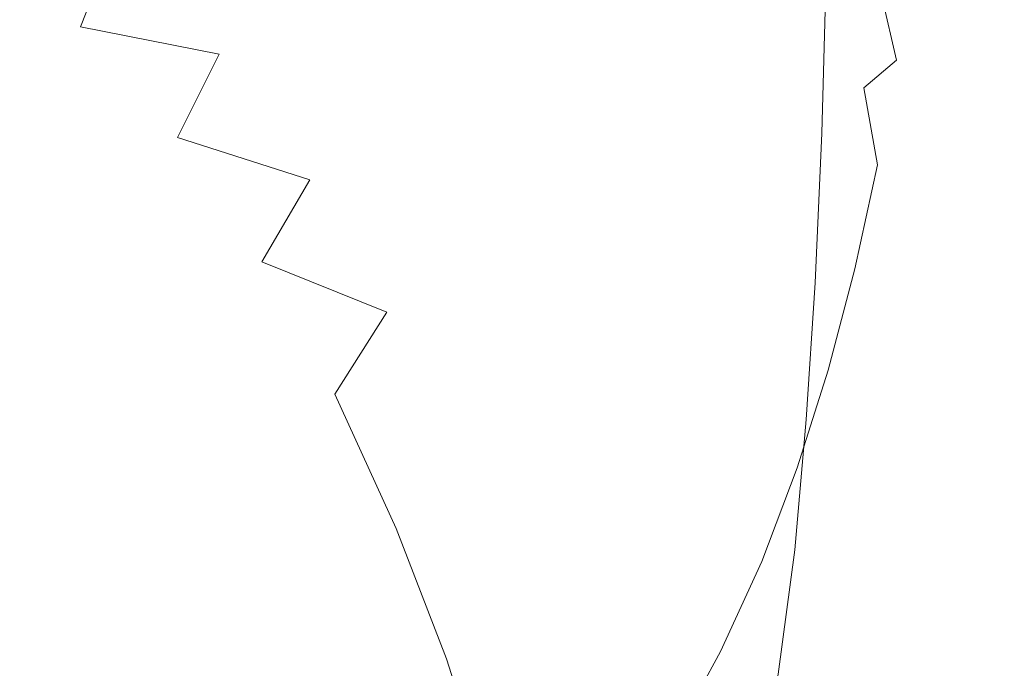
# Model space of a CAD drawing. Extents: x -180 to 180, y -570 to 0.
# Drawn here: x 103 to 146, y -493 to -465 of the extents above; entities that cross this region are included whole.
import ezdxf

# ---------------------------------------------------------------- set-up
doc = ezdxf.new("R2010")
doc.units = 0
doc.header["$LTSCALE"] = 500
doc.header["$MEASUREMENT"] = 0
doc.layers.add('CERAMIKA', color=253, linetype='Continuous')
doc.layers.add('DESKA', color=179, linetype='Continuous')

msp = doc.modelspace()

# ---------------------------------------------------------------- linework, layer by layer
at = {"layer": 'CERAMIKA', "lineweight": 0}
for points, invisible_edges in [([(125.184, -454.155, 235.02), (125.16, -459.826, 235.02), (127.709, -465.136, 247.307), (127.752, -459.366, 247.307)], 15), ([(133.866, -459.57, 283.686), (132.846, -457.317, 277.069), (132.767, -464.798, 277.069), (133.76, -467.102, 283.686)], 15), ([(129.874, -457.695, 258.737), (129.822, -464.125, 258.737), (131.441, -468.204, 268.819), (131.518, -461.69, 268.819)], 15), ([(116.963, -467.959, 210.441), (117.793, -463.598, 210.066), (113.537, -458.066, 198.276), (112.814, -462.416, 198.883)], 15), ([(121.405, -469.382, 222.485), (121.875, -464.65, 222.391), (118.211, -458.928, 209.878), (117.793, -463.598, 210.066)], 15), ([(110.286, -459.335), (110.246, -464.153), (103.758, -466.031), (103.785, -461.113)], 15), ([(121.555, -459.57, 0.027), (121.454, -464.133, 0.027), (116.102, -466.639, 0.007), (116.18, -461.964, 0.007)], 15), ([(125.128, -465.245, 235.02), (125.16, -459.826, 235.02), (122.043, -459.608, 222.36), (121.875, -464.65, 222.391)], 15), ([(127.752, -459.366, 247.307), (127.709, -465.136, 247.307), (129.753, -469.984, 258.737), (129.822, -464.125, 258.737)], 15), ([(134.775, -461.127, 288.871), (133.866, -459.57, 283.686), (133.76, -467.102, 283.686), (134.641, -468.686, 288.871)], 15), ([(149.456, -459.589, 301.731), (145.729, -460.577, 301.136), (145.508, -467.713, 301.136), (149.249, -466.552, 301.731)], 15), ([(125.16, -459.826, 235.02), (125.128, -465.245, 235.02), (127.709, -465.136, 247.307), (125.16, -459.826, 235.02)], 15), ([(130.275, -463.302, 0.136), (133.913, -460.706, 0.238), (136.638, -462.685, 0.381), (133.598, -465.124, 0.238)], 15), ([(138.629, -465.075, 0.573), (136.185, -467.211, 0.381), (139.125, -460.595, 0.573), (138.629, -465.075, 0.573)], 15), ([(139.125, -460.595, 0.573), (136.185, -467.211, 0.381), (136.638, -462.685, 0.381), (139.125, -460.595, 0.573)], 15), ([(139.125, -460.595, 0.573), (140.529, -463.414, 0.818), (138.629, -465.075, 0.573), (139.125, -460.595, 0.573)], 15), ([(145.729, -460.577, 301.136), (142.549, -461.423, 300.333), (142.323, -468.707, 300.333), (145.508, -467.713, 301.136)], 15), ([(96.736, -462.498), (103.785, -461.113), (103.758, -466.031), (96.718, -467.497)], 15), ([(100.664, -461.318, 183.652), (99.439, -464.884, 186.436), (105.538, -465.291, 191.588), (106.994, -461.525, 189.845)], 15), ([(135.712, -462.071, 292.824), (134.775, -461.127, 288.871), (134.641, -468.686, 288.871), (135.551, -469.634, 292.824)], 15), ([(143.261, -465.636, 4.694), (142.397, -465.983, 2.598), (143.11, -461.439, 2.597), (143.992, -461.09, 4.694)], 15), ([(143.261, -465.636, 4.694), (143.992, -461.09, 4.694), (144.738, -461.14, 7.97), (143.995, -465.687, 7.97)], 15), ([(143.995, -465.687, 7.97), (144.738, -461.14, 7.97), (145.449, -461.572, 12.707), (144.699, -466.118, 12.707)], 15), ([(106.994, -461.525, 189.845), (105.538, -465.291, 191.588), (111.611, -466.483, 199.894), (112.814, -462.416, 198.883)], 12), ([(126.247, -461.52, 0.068), (126.074, -466.011, 0.068), (121.314, -468.725, 0.027), (121.454, -464.133, 0.027)], 15), ([(130.275, -463.302, 0.136), (130, -467.796, 0.136), (126.074, -466.011, 0.068), (126.247, -461.52, 0.068)], 15), ([(131.441, -468.204, 268.819), (132.767, -464.798, 277.069), (131.518, -461.69, 268.819), (131.441, -468.204, 268.819)], 15), ([(140.097, -462.08, 299.3), (139.876, -469.479, 299.3), (142.323, -468.707, 300.333), (142.549, -461.423, 300.333)], 15), ([(143.11, -461.439, 2.597), (142.397, -465.983, 2.598), (141.989, -462.208, 1.399), (143.11, -461.439, 2.597)], 15), ([(144.699, -466.118, 12.707), (145.449, -461.572, 12.707), (146.228, -462.365, 19.186), (145.473, -466.912, 19.186)], 15), ([(116.18, -461.964, 0.007), (116.102, -466.639, 0.007), (110.188, -468.932), (110.246, -464.153)], 15), ([(135.712, -462.071, 292.824), (135.551, -469.634, 292.824), (136.631, -470.025, 295.747), (136.819, -462.489, 295.747)], 15), ([(138.233, -462.464, 297.84), (138.026, -469.946, 297.839), (139.876, -469.479, 299.3), (140.097, -462.08, 299.3)], 15), ([(142.397, -465.983, 2.598), (141.302, -466.752, 1.402), (140.529, -463.414, 0.818), (141.989, -462.208, 1.399)], 11), ([(111.611, -466.483, 199.894), (116.963, -467.959, 210.441), (112.814, -462.416, 198.883), (111.611, -466.483, 199.894)], 15), ([(136.819, -462.489, 295.747), (136.631, -470.025, 295.747), (138.026, -469.946, 297.839), (138.233, -462.464, 297.84)], 11), ([(145.473, -466.912, 19.186), (146.228, -462.365, 19.186), (147.177, -463.502, 27.69), (146.416, -468.05, 27.69)], 15), ([(136.185, -467.211, 0.381), (133.193, -469.705, 0.238), (136.638, -462.685, 0.381), (136.185, -467.211, 0.381)], 15), ([(136.638, -462.685, 0.381), (133.193, -469.705, 0.238), (133.598, -465.124, 0.238), (136.638, -462.685, 0.381)], 15), ([(130, -467.796, 0.136), (130.275, -463.302, 0.136), (133.598, -465.124, 0.238), (130, -467.796, 0.136)], 15), ([(141.302, -466.752, 1.402), (139.877, -467.964, 0.821), (138.629, -465.075, 0.573), (140.529, -463.414, 0.818)], 6), ([(120.485, -473.775, 222.674), (121.405, -469.382, 222.485), (117.793, -463.598, 210.066), (116.963, -467.959, 210.441)], 15), ([(110.246, -464.153), (110.188, -468.932), (103.718, -470.902), (103.758, -466.031)], 15), ([(121.454, -464.133, 0.027), (121.314, -468.725, 0.027), (115.992, -471.329, 0.007), (116.102, -466.639, 0.007)], 15), ([(129.822, -464.125, 258.737), (129.753, -469.984, 258.737), (131.338, -474.14, 268.819), (131.441, -468.204, 268.819)], 15), ([(124.933, -470.376, 235.033), (125.128, -465.245, 235.02), (121.875, -464.65, 222.391), (121.405, -469.382, 222.485)], 15), ([(131.441, -468.204, 268.819), (131.338, -474.14, 268.819), (132.656, -471.378, 277.069), (132.767, -464.798, 277.069)], 15), ([(133.76, -467.102, 283.686), (132.767, -464.798, 277.069), (132.656, -471.378, 277.069), (133.612, -473.728, 283.686)], 15), ([(99.439, -464.884, 186.436), (98.314, -467.516, 188.976), (103.569, -468.534, 193.422), (105.538, -465.291, 191.588)], 15), ([(127.654, -470.649, 247.307), (127.709, -465.136, 247.307), (125.128, -465.245, 235.02), (124.933, -470.376, 235.033)], 15), ([(127.709, -465.136, 247.307), (127.654, -470.649, 247.307), (129.753, -469.984, 258.737), (127.709, -465.136, 247.307)], 15), ([(133.193, -469.705, 0.238), (129.649, -472.44, 0.136), (133.598, -465.124, 0.238), (133.193, -469.705, 0.238)], 15), ([(133.598, -465.124, 0.238), (129.649, -472.44, 0.136), (130, -467.796, 0.136), (133.598, -465.124, 0.238)], 15), ([(138.02, -469.643, 0.577), (135.632, -471.809, 0.386), (138.629, -465.075, 0.573), (138.02, -469.643, 0.577)], 15), ([(138.629, -465.075, 0.573), (135.632, -471.809, 0.386), (136.185, -467.211, 0.381), (138.629, -465.075, 0.573)], 15), ([(138.629, -465.075, 0.573), (139.877, -467.964, 0.821), (138.02, -469.643, 0.577), (138.629, -465.075, 0.573)], 15), ([(105.538, -465.291, 191.588), (103.569, -468.534, 193.422), (109.78, -470.133, 201.054), (111.611, -466.483, 199.894)], 15), ([(142.361, -470.285, 4.697), (141.525, -470.604, 2.603), (142.397, -465.983, 2.598), (143.261, -465.636, 4.694)], 15), ([(142.361, -470.285, 4.697), (143.261, -465.636, 4.694), (143.995, -465.687, 7.97), (143.078, -470.354, 7.971)], 15), ([(96.718, -467.497), (103.758, -466.031), (103.718, -470.902), (96.69, -472.441)], 15), ([(126.074, -466.011, 0.068), (125.844, -470.59, 0.068), (121.127, -473.387, 0.027), (121.314, -468.725, 0.027)], 15), ([(125.844, -470.59, 0.068), (126.074, -466.011, 0.068), (130, -467.796, 0.136), (125.844, -470.59, 0.068)], 15), ([(142.397, -465.983, 2.598), (141.525, -470.604, 2.603), (141.302, -466.752, 1.402), (142.397, -465.983, 2.598)], 15), ([(143.078, -470.354, 7.971), (143.995, -465.687, 7.97), (144.699, -466.118, 12.707), (143.77, -470.794, 12.707)], 15), ([(111.611, -466.483, 199.894), (109.78, -470.133, 201.054), (115.586, -471.988, 211.068), (116.963, -467.959, 210.441)], 12), ([(143.77, -470.794, 12.707), (144.699, -466.118, 12.707), (145.473, -466.912, 19.186), (144.536, -471.591, 19.186)], 15), ([(116.102, -466.639, 0.007), (115.992, -471.329, 0.007), (110.108, -473.714), (110.188, -468.932)], 15), ([(141.525, -470.604, 2.603), (140.467, -471.341, 1.41), (139.877, -467.964, 0.821), (141.302, -466.752, 1.402)], 15), ([(144.536, -471.591, 19.186), (145.473, -466.912, 19.186), (146.416, -468.05, 27.69), (145.475, -472.729, 27.69)], 15), ([(149.249, -466.552, 301.731), (145.508, -467.713, 301.136), (145.198, -473.932, 301.136), (148.959, -472.598, 301.731)], 15), ([(135.632, -471.809, 0.386), (132.704, -474.345, 0.244), (136.185, -467.211, 0.381), (135.632, -471.809, 0.386)], 15), ([(136.185, -467.211, 0.381), (132.704, -474.345, 0.244), (133.193, -469.705, 0.238), (136.185, -467.211, 0.381)], 15), ([(134.641, -468.686, 288.871), (133.76, -467.102, 283.686), (133.612, -473.728, 283.686), (134.453, -475.335, 288.871)], 15), ([(100.64, -470.812, 194.362), (103.569, -468.534, 193.422), (98.314, -467.516, 188.976), (100.64, -470.812, 194.362)], 15), ([(125.548, -475.299, 0.068), (125.844, -470.59, 0.068), (130, -467.796, 0.136), (129.649, -472.44, 0.136)], 15), ([(145.508, -467.713, 301.136), (142.323, -468.707, 300.333), (142.005, -475.073, 300.333), (145.198, -473.932, 301.136)], 15), ([(115.586, -471.988, 211.068), (120.485, -473.775, 222.674), (116.963, -467.959, 210.441), (115.586, -471.988, 211.068)], 15), ([(140.467, -471.341, 1.41), (139.091, -472.527, 0.832), (138.02, -469.643, 0.577), (139.877, -467.964, 0.821)], 7), ([(146.679, -474.19, 38.497), (145.475, -472.729, 27.69), (146.416, -468.05, 27.69), (147.628, -469.511, 38.497)], 15), ([(107.172, -473.23, 202.104), (103.569, -468.534, 193.422), (100.64, -470.812, 194.362), (103.54, -475.564, 202.602)], 15), ([(107.172, -473.23, 202.104), (109.78, -470.133, 201.054), (103.569, -468.534, 193.422), (107.172, -473.23, 202.104)], 15), ([(135.551, -469.634, 292.824), (134.641, -468.686, 288.871), (134.453, -475.335, 288.871), (135.324, -476.28, 292.824)], 15), ([(110.188, -468.932), (110.108, -473.714), (103.661, -475.765), (103.718, -470.902)], 15), ([(121.314, -468.725, 0.027), (121.127, -473.387, 0.027), (115.846, -476.076, 0.007), (115.992, -471.329, 0.007)], 15), ([(142.323, -468.707, 300.333), (139.876, -469.479, 299.3), (142.005, -475.073, 300.333), (142.323, -468.707, 300.333)], 15), ([(124.417, -475.181, 235.07), (124.933, -470.376, 235.033), (121.405, -469.382, 222.485), (120.485, -473.775, 222.674)], 15), ([(139.566, -475.961, 299.3), (142.005, -475.073, 300.333), (139.876, -469.479, 299.3), (138.026, -469.946, 297.839)], 15), ([(129.665, -475.582, 258.737), (129.753, -469.984, 258.737), (127.654, -470.649, 247.307), (127.426, -475.865, 247.311)], 15), ([(132.704, -474.345, 0.244), (129.228, -477.128, 0.142), (133.193, -469.705, 0.238), (132.704, -474.345, 0.244)], 15), ([(133.193, -469.705, 0.238), (129.228, -477.128, 0.142), (129.649, -472.44, 0.136), (133.193, -469.705, 0.238)], 15), ([(129.753, -469.984, 258.737), (129.665, -475.582, 258.737), (131.338, -474.14, 268.819), (129.753, -469.984, 258.737)], 15), ([(137.295, -474.193, 0.591), (134.982, -476.371, 0.404), (138.02, -469.643, 0.577), (137.295, -474.193, 0.591)], 15), ([(138.02, -469.643, 0.577), (134.982, -476.371, 0.404), (135.632, -471.809, 0.386), (138.02, -469.643, 0.577)], 15), ([(135.551, -469.634, 292.824), (135.324, -476.28, 292.824), (136.37, -476.645, 295.747), (136.631, -470.025, 295.747)], 15), ([(136.631, -470.025, 295.747), (136.37, -476.645, 295.747), (137.736, -476.512, 297.84), (138.026, -469.946, 297.839)], 11), ([(138.02, -469.643, 0.577), (139.091, -472.527, 0.832), (137.295, -474.193, 0.591), (138.02, -469.643, 0.577)], 15), ([(139.566, -475.961, 299.3), (138.026, -469.946, 297.839), (137.736, -476.512, 297.84), (139.566, -475.961, 299.3)], 15), ([(109.78, -470.133, 201.054), (107.172, -473.23, 202.104), (113.487, -475.58, 211.757), (115.586, -471.988, 211.068)], 15), ([(127.426, -475.865, 247.311), (127.654, -470.649, 247.307), (124.933, -470.376, 235.033), (124.417, -475.181, 235.07)], 15), ([(141.274, -474.981, 4.702), (140.476, -475.234, 2.613), (141.525, -470.604, 2.603), (142.361, -470.285, 4.697)], 15), ([(141.274, -474.981, 4.702), (142.361, -470.285, 4.697), (143.078, -470.354, 7.971), (141.965, -475.09, 7.973)], 15), ([(141.965, -475.09, 7.973), (143.078, -470.354, 7.971), (143.77, -470.794, 12.707), (142.643, -475.551, 12.708)], 15), ([(98.641, -476.924, 202.104), (103.54, -475.564, 202.602), (100.64, -470.812, 194.362), (96.303, -471.68, 193.422)], 15), ([(125.844, -470.59, 0.068), (125.548, -475.299, 0.068), (121.127, -473.387, 0.027), (125.844, -470.59, 0.068)], 15), ([(140.476, -475.234, 2.613), (139.473, -475.892, 1.426), (140.467, -471.341, 1.41), (141.525, -470.604, 2.603)], 15), ([(142.643, -475.551, 12.708), (143.77, -470.794, 12.707), (144.536, -471.591, 19.186), (143.4, -476.354, 19.186)], 15), ([(96.69, -472.441), (103.718, -470.902), (103.661, -475.765), (96.652, -477.372)], 15), ([(115.992, -471.329, 0.007), (115.846, -476.076, 0.007), (110, -478.539), (110.108, -473.714)], 15), ([(132.508, -477.374, 277.069), (132.656, -471.378, 277.069), (131.338, -474.14, 268.819), (132.508, -477.374, 277.069)], 15), ([(133.612, -473.728, 283.686), (132.656, -471.378, 277.069), (132.508, -477.374, 277.069), (133.413, -479.764, 283.686)], 15), ([(140.467, -471.341, 1.41), (139.473, -475.892, 1.426), (139.091, -472.527, 0.832), (140.467, -471.341, 1.41)], 14), ([(143.4, -476.354, 19.186), (144.536, -471.591, 19.186), (145.475, -472.729, 27.69), (144.33, -477.491, 27.69)], 15), ([(115.586, -471.988, 211.068), (113.487, -475.58, 211.757), (118.966, -477.797, 222.987), (120.485, -473.775, 222.674)], 14), ([(134.982, -476.371, 0.404), (132.137, -478.933, 0.262), (135.632, -471.809, 0.386), (134.982, -476.371, 0.404)], 15), ([(135.632, -471.809, 0.386), (132.137, -478.933, 0.262), (132.704, -474.345, 0.244), (135.632, -471.809, 0.386)], 15), ([(129.228, -477.128, 0.142), (125.197, -480.04, 0.074), (129.649, -472.44, 0.136), (129.228, -477.128, 0.142)], 15), ([(129.649, -472.44, 0.136), (125.197, -480.04, 0.074), (125.548, -475.299, 0.068), (129.649, -472.44, 0.136)], 15), ([(139.473, -475.892, 1.426), (138.164, -477.007, 0.855), (137.295, -474.193, 0.591), (139.091, -472.527, 0.832)], 15), ([(145.526, -478.953, 38.497), (144.33, -477.491, 27.69), (145.475, -472.729, 27.69), (146.679, -474.19, 38.497)], 15), ([(148.959, -472.598, 301.731), (145.198, -473.932, 301.136), (144.785, -479.569, 301.136), (148.571, -478.068, 301.731)], 15), ([(110.494, -478.632, 212.321), (107.172, -473.23, 202.104), (103.54, -475.564, 202.602), (106.432, -481.036, 212.572)], 15), ([(110.494, -478.632, 212.321), (113.487, -475.58, 211.757), (107.172, -473.23, 202.104), (110.494, -478.632, 212.321)], 15), ([(121.127, -473.387, 0.027), (120.886, -478.165, 0.027), (115.846, -476.076, 0.007), (121.127, -473.387, 0.027)], 15), ([(120.886, -478.165, 0.027), (121.127, -473.387, 0.027), (125.548, -475.299, 0.068), (125.197, -480.04, 0.074)], 15), ([(110.108, -473.714), (110, -478.539), (103.586, -480.662), (103.661, -475.765)], 15), ([(120.485, -473.775, 222.674), (118.966, -477.797, 222.987), (121.797, -483.671, 235.27), (123.424, -479.624, 235.145)], 15), ([(124.417, -475.181, 235.07), (120.485, -473.775, 222.674), (123.424, -479.624, 235.145), (124.417, -475.181, 235.07)], 15), ([(134.453, -475.335, 288.871), (133.612, -473.728, 283.686), (133.413, -479.764, 283.686), (134.201, -481.391, 288.871)], 15), ([(131.205, -479.812, 268.819), (131.338, -474.14, 268.819), (129.665, -475.582, 258.737), (129.395, -480.879, 258.737)], 15), ([(132.319, -483.102, 277.069), (132.508, -477.374, 277.069), (131.338, -474.14, 268.819), (131.205, -479.812, 268.819)], 15), ([(136.452, -478.623, 0.62), (134.237, -480.788, 0.436), (137.295, -474.193, 0.591), (136.452, -478.623, 0.62)], 15), ([(137.295, -474.193, 0.591), (134.237, -480.788, 0.436), (134.982, -476.371, 0.404), (137.295, -474.193, 0.591)], 15), ([(137.295, -474.193, 0.591), (138.164, -477.007, 0.855), (136.452, -478.623, 0.62), (137.295, -474.193, 0.591)], 15), ([(145.198, -473.932, 301.136), (142.005, -475.073, 300.333), (141.582, -480.855, 300.333), (144.785, -479.569, 301.136)], 15), ([(146.924, -480.664, 51.062), (145.526, -478.953, 38.497), (146.679, -474.19, 38.497), (148.089, -475.901, 51.062)], 15), ([(132.137, -478.933, 0.262), (128.749, -481.756, 0.161), (132.704, -474.345, 0.244), (132.137, -478.933, 0.262)], 15), ([(132.704, -474.345, 0.244), (128.749, -481.756, 0.161), (129.228, -477.128, 0.142), (132.704, -474.345, 0.244)], 15), ([(126.864, -480.746, 247.32), (127.426, -475.865, 247.311), (124.417, -475.181, 235.07), (123.424, -479.624, 235.145)], 15), ([(141.274, -474.981, 4.702), (139.98, -479.666, 4.71), (139.236, -479.801, 2.63), (140.476, -475.234, 2.613)], 15), ([(142.005, -475.073, 300.333), (139.566, -475.961, 299.3), (141.582, -480.855, 300.333), (142.005, -475.073, 300.333)], 15), ([(141.274, -474.981, 4.702), (141.965, -475.09, 7.973), (140.636, -479.845, 7.976), (139.98, -479.666, 4.71)], 15), ([(141.965, -475.09, 7.973), (142.643, -475.551, 12.708), (141.294, -480.34, 12.709), (140.636, -479.845, 7.976)], 15), ([(101.128, -482.688, 212.321), (106.432, -481.036, 212.572), (103.54, -475.564, 202.602), (98.641, -476.924, 202.104)], 15), ([(113.487, -475.58, 211.757), (110.494, -478.632, 212.321), (116.68, -481.376, 223.331), (118.966, -477.797, 222.987)], 3), ([(129.395, -480.879, 258.737), (129.665, -475.582, 258.737), (127.426, -475.865, 247.311), (126.864, -480.746, 247.32)], 15), ([(135.324, -476.28, 292.824), (134.453, -475.335, 288.871), (134.201, -481.391, 288.871), (135.021, -482.335, 292.824)], 15), ([(140.476, -475.234, 2.613), (139.236, -479.801, 2.63), (138.306, -480.324, 1.452), (139.473, -475.892, 1.426)], 11), ([(142.643, -475.551, 12.708), (143.4, -476.354, 19.186), (142.039, -481.156, 19.186), (141.294, -480.34, 12.709)], 15), ([(96.652, -477.372), (103.661, -475.765), (103.586, -480.662), (96.602, -482.333)], 15), ([(138.164, -477.007, 0.855), (139.473, -475.892, 1.426), (137.089, -481.308, 0.892), (138.164, -477.007, 0.855)], 15), ([(137.089, -481.308, 0.892), (139.473, -475.892, 1.426), (138.306, -480.324, 1.452), (137.089, -481.308, 0.892)], 15), ([(139.153, -481.853, 299.3), (141.582, -480.855, 300.333), (139.566, -475.961, 299.3), (137.736, -476.512, 297.84)], 15), ([(115.846, -476.076, 0.007), (115.658, -480.921, 0.007), (110, -478.539), (115.846, -476.076, 0.007)], 15), ([(115.658, -480.921, 0.007), (115.846, -476.076, 0.007), (120.886, -478.165, 0.027), (120.603, -482.96, 0.034)], 15), ([(134.237, -480.788, 0.436), (131.5, -483.366, 0.298), (134.982, -476.371, 0.404), (134.237, -480.788, 0.436)], 15), ([(134.982, -476.371, 0.404), (131.5, -483.366, 0.298), (132.137, -478.933, 0.262), (134.982, -476.371, 0.404)], 15), ([(135.324, -476.28, 292.824), (135.021, -482.335, 292.824), (136.021, -482.673, 295.747), (136.37, -476.645, 295.747)], 15), ([(143.4, -476.354, 19.186), (144.33, -477.491, 27.69), (142.96, -482.292, 27.69), (142.039, -481.156, 19.186)], 15), ([(136.37, -476.645, 295.747), (136.021, -482.673, 295.747), (137.348, -482.486, 297.84), (137.736, -476.512, 297.84)], 11), ([(139.153, -481.853, 299.3), (137.736, -476.512, 297.84), (137.348, -482.486, 297.84), (139.153, -481.853, 299.3)], 15), ([(128.749, -481.756, 0.161), (124.804, -484.712, 0.094), (129.228, -477.128, 0.142), (128.749, -481.756, 0.161)], 15), ([(129.228, -477.128, 0.142), (124.804, -484.712, 0.094), (125.197, -480.04, 0.074), (129.228, -477.128, 0.142)], 15), ([(136.452, -478.623, 0.62), (138.164, -477.007, 0.855), (135.487, -482.826, 0.667), (136.452, -478.623, 0.62)], 15), ([(135.487, -482.826, 0.667), (138.164, -477.007, 0.855), (137.089, -481.308, 0.892), (135.487, -482.826, 0.667)], 15), ([(133.159, -485.533, 283.686), (133.413, -479.764, 283.686), (132.508, -477.374, 277.069), (132.319, -483.102, 277.069)], 15), ([(145.526, -478.953, 38.497), (144.145, -483.755, 38.497), (142.96, -482.292, 27.69), (144.33, -477.491, 27.69)], 15), ([(118.966, -477.797, 222.987), (116.68, -481.376, 223.331), (119.372, -487.269, 235.409), (121.797, -483.671, 235.27)], 13), ([(120.603, -482.96, 0.034), (120.886, -478.165, 0.027), (125.197, -480.04, 0.074), (124.804, -484.712, 0.094)], 15), ([(148.571, -478.068, 301.731), (144.785, -479.569, 301.136), (148.074, -483.301, 301.731), (152.305, -481.484, 302.14)], 15), ([(109.861, -483.451), (103.489, -485.637), (103.586, -480.662), (110, -478.539)], 15), ([(113.458, -484.441, 223.614), (110.494, -478.632, 212.321), (106.432, -481.036, 212.572), (109.135, -486.918, 223.739)], 15), ([(109.861, -483.451), (110, -478.539), (115.658, -480.921, 0.007), (115.439, -485.772, 0.013)], 15), ([(113.458, -484.441, 223.614), (116.68, -481.376, 223.331), (110.494, -478.632, 212.321), (113.458, -484.441, 223.614)], 15), ([(135.487, -482.826, 0.667), (134.237, -480.788, 0.436), (136.452, -478.623, 0.62), (135.487, -482.826, 0.667)], 15), ([(131.5, -483.366, 0.298), (128.22, -486.22, 0.199), (132.137, -478.933, 0.262), (131.5, -483.366, 0.298)], 15), ([(132.137, -478.933, 0.262), (128.22, -486.22, 0.199), (128.749, -481.756, 0.161), (132.137, -478.933, 0.262)], 15), ([(146.924, -480.664, 51.062), (145.531, -485.465, 51.062), (144.145, -483.755, 38.497), (145.526, -478.953, 38.497)], 15), ([(123.424, -479.624, 235.145), (121.797, -483.671, 235.27), (124.098, -489.344, 247.371), (125.808, -485.252, 247.339)], 15), ([(126.864, -480.746, 247.32), (123.424, -479.624, 235.145), (125.808, -485.252, 247.339), (126.864, -480.746, 247.32)], 15), ([(130.883, -485.178, 268.819), (131.205, -479.812, 268.819), (129.395, -480.879, 258.737), (128.784, -485.833, 258.737)], 15), ([(131.931, -488.522, 277.069), (132.319, -483.102, 277.069), (131.205, -479.812, 268.819), (130.883, -485.178, 268.819)], 15), ([(133.879, -487.179, 288.871), (134.201, -481.391, 288.871), (133.413, -479.764, 283.686), (133.159, -485.533, 283.686)], 15), ([(139.236, -479.801, 2.63), (137.778, -484.29, 2.648), (136.951, -484.606, 1.483), (138.306, -480.324, 1.452)], 11), ([(139.98, -479.666, 4.71), (138.455, -484.307, 4.719), (137.778, -484.29, 2.648), (139.236, -479.801, 2.63)], 15), ([(139.98, -479.666, 4.71), (140.636, -479.845, 7.976), (139.069, -484.577, 7.98), (138.455, -484.307, 4.719)], 15), ([(140.636, -479.845, 7.976), (141.294, -480.34, 12.709), (139.7, -485.118, 12.71), (139.069, -484.577, 7.98)], 15), ([(144.785, -479.569, 301.136), (141.582, -480.855, 300.333), (144.254, -484.96, 301.136), (148.074, -483.301, 301.731)], 15), ([(137.089, -481.308, 0.892), (138.306, -480.324, 1.452), (135.885, -485.337, 0.938), (137.089, -481.308, 0.892)], 15), ([(135.885, -485.337, 0.938), (138.306, -480.324, 1.452), (136.951, -484.606, 1.483), (135.885, -485.337, 0.938)], 15), ([(141.294, -480.34, 12.709), (142.039, -481.156, 19.186), (140.432, -485.948, 19.186), (139.7, -485.118, 12.71)], 15), ([(96.537, -487.362), (96.602, -482.333), (103.586, -480.662), (103.489, -485.637)], 15), ([(128.784, -485.833, 258.737), (129.395, -480.879, 258.737), (126.864, -480.746, 247.32), (125.808, -485.252, 247.339)], 15), ([(131.5, -483.366, 0.298), (134.237, -480.788, 0.436), (135.487, -482.826, 0.667), (133.398, -484.952, 0.491)], 15), ([(148.464, -482.548, 64.836), (147.055, -487.349, 64.836), (145.531, -485.465, 51.062), (146.924, -480.664, 51.062)], 15), ([(103.543, -488.737, 223.614), (109.135, -486.918, 223.739), (106.432, -481.036, 212.572), (101.128, -482.688, 212.321)], 15), ([(115.439, -485.772, 0.013), (115.658, -480.921, 0.007), (120.603, -482.96, 0.034), (120.29, -487.677, 0.054)], 15), ([(138.622, -487.485, 299.3), (141.038, -486.381, 300.333), (141.582, -480.855, 300.333), (139.153, -481.853, 299.3)], 15), ([(142.039, -481.156, 19.186), (142.96, -482.292, 27.69), (141.342, -487.085, 27.69), (140.432, -485.948, 19.186)], 15), ([(141.038, -486.381, 300.333), (144.254, -484.96, 301.136), (141.582, -480.855, 300.333), (141.038, -486.381, 300.333)], 15), ([(116.68, -481.376, 223.331), (113.458, -484.441, 223.614), (115.985, -490.363, 235.522), (119.372, -487.269, 235.409)], 15), ([(134.633, -488.119, 292.824), (135.021, -482.335, 292.824), (134.201, -481.391, 288.871), (133.879, -487.179, 288.871)], 15), ([(135.487, -482.826, 0.667), (137.089, -481.308, 0.892), (134.456, -486.65, 0.729), (135.487, -482.826, 0.667)], 15), ([(134.456, -486.65, 0.729), (137.089, -481.308, 0.892), (135.885, -485.337, 0.938), (134.456, -486.65, 0.729)], 15), ([(128.22, -486.22, 0.199), (124.379, -489.218, 0.134), (128.749, -481.756, 0.161), (128.22, -486.22, 0.199)], 15), ([(128.749, -481.756, 0.161), (124.379, -489.218, 0.134), (124.804, -484.712, 0.094), (128.749, -481.756, 0.161)], 15), ([(136.851, -488.195, 297.84), (138.622, -487.485, 299.3), (139.153, -481.853, 299.3), (137.348, -482.486, 297.84)], 15), ([(134.633, -488.119, 292.824), (135.572, -488.432, 295.747), (136.021, -482.673, 295.747), (135.021, -482.335, 292.824)], 15), ([(135.572, -488.432, 295.747), (136.851, -488.195, 297.84), (137.348, -482.486, 297.84), (136.021, -482.673, 295.747)], 13), ([(144.145, -483.755, 38.497), (142.514, -488.548, 38.497), (141.342, -487.085, 27.69), (142.96, -482.292, 27.69)], 15), ([(96.825, -490.007, 223.331), (103.543, -488.737, 223.614), (101.128, -482.688, 212.321), (94.709, -483.743, 211.757)], 15), ([(134.456, -486.65, 0.729), (133.398, -484.952, 0.491), (135.487, -482.826, 0.667), (134.456, -486.65, 0.729)], 15), ([(120.29, -487.677, 0.054), (120.603, -482.96, 0.034), (124.804, -484.712, 0.094), (124.379, -489.218, 0.134)], 15), ([(128.22, -486.22, 0.199), (131.5, -483.366, 0.298), (133.398, -484.952, 0.491), (130.797, -487.533, 0.357)], 15), ([(132.697, -490.99, 283.686), (133.159, -485.533, 283.686), (132.319, -483.102, 277.069), (131.931, -488.522, 277.069)], 15), ([(148.074, -483.301, 301.731), (144.254, -484.96, 301.136), (147.421, -488.346, 301.736), (151.736, -486.365, 302.143)], 15), ([(109.699, -488.355, 0.007), (103.375, -490.594, 0.007), (103.489, -485.637), (109.861, -483.451)], 15), ([(109.699, -488.355, 0.007), (109.861, -483.451), (115.439, -485.772, 0.013), (115.199, -490.534, 0.034)], 15), ([(121.797, -483.671, 235.27), (119.372, -487.269, 235.409), (121.571, -492.98, 247.405), (124.098, -489.344, 247.371)], 13), ([(145.531, -485.465, 51.062), (143.884, -490.258, 51.062), (142.514, -488.548, 38.497), (144.145, -483.755, 38.497)], 15), ([(113.458, -484.441, 223.614), (109.135, -486.918, 223.739), (111.47, -492.903, 235.572), (115.985, -490.363, 235.522)], 15), ([(135.885, -485.337, 0.938), (136.951, -484.606, 1.483), (134.572, -489.003, 0.987), (135.885, -485.337, 0.938)], 15), ([(134.572, -489.003, 0.987), (136.951, -484.606, 1.483), (135.393, -488.712, 1.511), (134.572, -489.003, 0.987)], 15), ([(137.778, -484.29, 2.648), (136.077, -488.679, 2.663), (135.393, -488.712, 1.511), (136.951, -484.606, 1.483)], 11), ([(138.455, -484.307, 4.719), (136.674, -488.871, 4.727), (136.077, -488.679, 2.663), (137.778, -484.29, 2.648)], 15), ([(138.455, -484.307, 4.719), (139.069, -484.577, 7.98), (137.238, -489.245, 7.983), (136.674, -488.871, 4.727)], 15), ([(139.069, -484.577, 7.98), (139.7, -485.118, 12.71), (137.841, -489.838, 12.71), (137.238, -489.245, 7.983)], 15), ([(130.797, -487.533, 0.357), (133.398, -484.952, 0.491), (134.456, -486.65, 0.729), (132.54, -488.712, 0.567)], 15), ([(144.254, -484.96, 301.136), (141.038, -486.381, 300.333), (143.534, -490.151, 301.142), (147.421, -488.346, 301.736)], 15), ([(125.808, -485.252, 247.339), (124.098, -489.344, 247.371), (125.887, -494.552, 258.737), (127.668, -490.405, 258.737)], 15), ([(128.784, -485.833, 258.737), (125.808, -485.252, 247.339), (127.668, -490.405, 258.737), (128.784, -485.833, 258.737)], 15), ([(130.212, -490.197, 268.819), (130.883, -485.178, 268.819), (128.784, -485.833, 258.737), (127.668, -490.405, 258.737)], 15), ([(131.187, -493.592, 277.069), (131.931, -488.522, 277.069), (130.883, -485.178, 268.819), (130.212, -490.197, 268.819)], 15), ([(133.339, -492.659, 288.871), (133.879, -487.179, 288.871), (133.159, -485.533, 283.686), (132.697, -490.99, 283.686)], 15), ([(134.456, -486.65, 0.729), (135.885, -485.337, 0.938), (133.417, -489.942, 0.802), (134.456, -486.65, 0.729)], 15), ([(133.417, -489.942, 0.802), (135.885, -485.337, 0.938), (134.572, -489.003, 0.987), (133.417, -489.942, 0.802)], 15), ([(139.7, -485.118, 12.71), (140.432, -485.948, 19.186), (138.555, -490.686, 19.186), (137.841, -489.838, 12.71)], 15), ([(147.055, -487.349, 64.836), (145.391, -492.142, 64.836), (143.884, -490.258, 51.062), (145.531, -485.465, 51.062)], 15), ([(96.461, -492.369, 0.007), (96.537, -487.362), (103.489, -485.637), (103.375, -490.594, 0.007)], 15), ([(115.199, -490.534, 0.034), (115.439, -485.772, 0.013), (120.29, -487.677, 0.054), (119.957, -492.221, 0.094)], 15), ([(140.432, -485.948, 19.186), (141.342, -487.085, 27.69), (139.454, -491.823, 27.69), (138.555, -490.686, 19.186)], 15), ([(127.651, -490.42, 0.263), (124.379, -489.218, 0.134), (128.22, -486.22, 0.199), (127.651, -490.42, 0.263)], 15), ([(130.797, -487.533, 0.357), (130.1, -491.312, 0.446), (127.651, -490.42, 0.263), (128.22, -486.22, 0.199)], 15), ([(137.861, -492.882, 299.307), (140.28, -491.693, 300.34), (141.038, -486.381, 300.333), (138.622, -487.485, 299.3)], 15), ([(140.28, -491.693, 300.34), (143.534, -490.151, 301.142), (141.038, -486.381, 300.333), (140.28, -491.693, 300.34)], 15), ([(133.417, -489.942, 0.802), (132.54, -488.712, 0.567), (134.456, -486.65, 0.729), (133.417, -489.942, 0.802)], 15), ([(103.543, -488.737, 223.614), (105.666, -494.834, 235.522), (111.47, -492.903, 235.572), (109.135, -486.918, 223.739)], 15), ([(134.017, -493.608, 292.826), (134.633, -488.119, 292.824), (133.879, -487.179, 288.871), (133.339, -492.659, 288.871)], 15), ([(142.514, -488.548, 38.497), (140.608, -493.285, 38.497), (139.454, -491.823, 27.69), (141.342, -487.085, 27.69)], 15), ([(119.372, -487.269, 235.409), (115.985, -490.363, 235.522), (118.063, -496.115, 247.434), (121.571, -492.98, 247.405)], 15), ([(120.29, -487.677, 0.054), (124.379, -489.218, 0.134), (119.957, -492.221, 0.094), (120.29, -487.677, 0.054)], 15), ([(132.54, -488.712, 0.567), (131.734, -491.915, 0.667), (130.1, -491.312, 0.446), (130.797, -487.533, 0.357)], 15), ([(136.119, -493.646, 297.844), (137.861, -492.882, 299.307), (138.622, -487.485, 299.3), (136.851, -488.195, 297.84)], 15), ([(148.659, -489.327, 79.272), (146.975, -494.12, 79.272), (145.391, -492.142, 64.836), (147.055, -487.349, 64.836)], 15), ([(134.017, -493.608, 292.826), (134.89, -493.912, 295.75), (135.572, -488.432, 295.747), (134.633, -488.119, 292.824)], 15), ([(109.699, -488.355, 0.007), (109.522, -493.162, 0.027), (103.375, -490.594, 0.007), (109.699, -488.355, 0.007)], 15), ([(109.522, -493.162, 0.027), (109.699, -488.355, 0.007), (115.199, -490.534, 0.034), (114.945, -495.113, 0.074)], 15), ([(131.873, -496.099, 283.687), (132.697, -490.99, 283.686), (131.931, -488.522, 277.069), (131.187, -493.592, 277.069)], 15), ([(134.89, -493.912, 295.75), (136.119, -493.646, 297.844), (136.851, -488.195, 297.84), (135.572, -488.432, 295.747)], 13), ([(143.884, -490.258, 51.062), (141.96, -494.996, 51.062), (140.608, -493.285, 38.497), (142.514, -488.548, 38.497)], 15), ([(147.421, -488.346, 301.736), (143.534, -490.151, 301.142), (146.569, -493.254, 301.751), (151.027, -491.117, 302.153)], 15), ([(96.825, -490.007, 223.331), (98.725, -496.246, 235.409), (105.666, -494.834, 235.522), (103.543, -488.737, 223.614)], 15), ([(131.734, -491.915, 0.667), (132.54, -488.712, 0.567), (133.417, -489.942, 0.802), (131.734, -491.915, 0.667)], 15), ([(135.393, -488.712, 1.511), (133.586, -492.661, 1.524), (133.045, -492.419, 1.011), (134.572, -489.003, 0.987)], 14), ([(136.077, -488.679, 2.663), (134.105, -492.953, 2.669), (133.586, -492.661, 1.524), (135.393, -488.712, 1.511)], 15), ([(136.674, -488.871, 4.727), (134.614, -493.324, 4.73), (134.105, -492.953, 2.669), (136.077, -488.679, 2.663)], 15), ([(136.674, -488.871, 4.727), (137.238, -489.245, 7.983), (135.122, -493.808, 7.984), (134.614, -493.324, 4.73)], 15), ([(119.957, -492.221, 0.094), (124.379, -489.218, 0.134), (119.616, -496.494, 0.161), (119.957, -492.221, 0.094)], 15), ([(119.616, -496.494, 0.161), (124.379, -489.218, 0.134), (123.934, -493.456, 0.199), (119.616, -496.494, 0.161)], 15), ([(124.098, -489.344, 247.371), (121.571, -492.98, 247.405), (123.281, -498.236, 258.737), (125.887, -494.552, 258.737)], 15), ([(127.651, -490.42, 0.263), (127.098, -494.24, 0.357), (123.934, -493.456, 0.199), (124.379, -489.218, 0.134)], 15), ([(133.417, -489.942, 0.802), (134.572, -489.003, 0.987), (132.576, -492.236, 0.869), (133.417, -489.942, 0.802)], 15), ([(132.576, -492.236, 0.869), (134.572, -489.003, 0.987), (133.045, -492.419, 1.011), (132.576, -492.236, 0.869)], 15), ([(137.238, -489.245, 7.983), (137.841, -489.838, 12.71), (135.691, -494.456, 12.711), (135.122, -493.808, 7.984)], 15), ([(137.841, -489.838, 12.71), (138.555, -490.686, 19.186), (136.386, -495.322, 19.186), (135.691, -494.456, 12.711)], 15), ([(130.212, -490.197, 268.819), (127.668, -490.405, 258.737), (129.033, -494.828, 268.819), (130.212, -490.197, 268.819)], 15), ([(129.932, -498.269, 277.069), (131.187, -493.592, 277.069), (130.212, -490.197, 268.819), (129.033, -494.828, 268.819)], 15), ([(132.576, -492.236, 0.869), (131.734, -491.915, 0.667), (133.417, -489.942, 0.802), (132.576, -492.236, 0.869)], 15), ([(143.534, -490.151, 301.142), (140.28, -491.693, 300.34), (142.556, -495.194, 301.161), (146.569, -493.254, 301.751)], 15), ([(145.391, -492.142, 64.836), (143.448, -496.88, 64.836), (141.96, -494.996, 51.062), (143.884, -490.258, 51.062)], 15), ([(96.379, -497.263, 0.027), (96.461, -492.369, 0.007), (103.375, -490.594, 0.007), (103.251, -495.445, 0.027)], 15), ([(103.251, -495.445, 0.027), (103.375, -490.594, 0.007), (109.522, -493.162, 0.027), (109.336, -497.778, 0.068)], 15), ([(115.985, -490.363, 235.522), (111.47, -492.903, 235.572), (113.413, -498.706, 247.446), (118.063, -496.115, 247.434)], 15), ([(115.199, -490.534, 0.034), (119.957, -492.221, 0.094), (114.945, -495.113, 0.074), (115.199, -490.534, 0.034)], 15), ([(127.668, -490.405, 258.737), (125.887, -494.552, 258.737), (127.185, -499.03, 268.819), (129.033, -494.828, 268.819)], 15), ([(130.1, -491.312, 0.446), (129.481, -494.575, 0.567), (127.098, -494.24, 0.357), (127.651, -490.42, 0.263)], 15), ([(138.555, -490.686, 19.186), (139.454, -491.823, 27.69), (137.27, -496.459, 27.69), (136.386, -495.322, 19.186)], 15), ([(132.434, -497.799, 288.873), (133.339, -492.659, 288.871), (132.697, -490.99, 283.686), (131.873, -496.099, 283.687)], 15), ([(131.734, -491.915, 0.667), (131.211, -494.326, 0.802), (129.481, -494.575, 0.567), (130.1, -491.312, 0.446)], 15), ([(131.211, -494.326, 0.802), (131.734, -491.915, 0.667), (132.576, -492.236, 0.869), (131.211, -494.326, 0.802)], 15), ([(136.76, -498.072, 299.327), (139.213, -496.834, 300.361), (140.28, -491.693, 300.34), (137.861, -492.882, 299.307)], 15), ([(140.608, -493.285, 38.497), (138.408, -497.921, 38.497), (137.27, -496.459, 27.69), (139.454, -491.823, 27.69)], 15), ([(139.213, -496.834, 300.361), (142.556, -495.194, 301.161), (140.28, -491.693, 300.34), (139.213, -496.834, 300.361)], 15), ([(119.957, -492.221, 0.094), (119.616, -496.494, 0.161), (114.69, -499.417, 0.142), (114.945, -495.113, 0.074)], 15), ([(133.045, -492.419, 1.011), (131.2, -495.702, 0.987), (132.576, -492.236, 0.869), (133.045, -492.419, 1.011)], 15), ([(132.576, -492.236, 0.869), (131.2, -495.702, 0.987), (131.211, -494.326, 0.802), (132.576, -492.236, 0.869)], 15), ([(131.481, -496.48, 1.511), (131.2, -495.702, 0.987), (133.045, -492.419, 1.011), (133.586, -492.661, 1.524)], 15), ([(146.975, -494.12, 79.272), (145.011, -498.858, 79.272), (143.448, -496.88, 64.836), (145.391, -492.142, 64.836)], 15), ([(131.838, -497.09, 2.663), (131.481, -496.48, 1.511), (133.586, -492.661, 1.524), (134.105, -492.953, 2.669)], 13), ([(133.037, -498.773, 292.831), (134.017, -493.608, 292.826), (133.339, -492.659, 288.871), (132.434, -497.799, 288.873)], 15), ([(105.666, -494.834, 235.522), (107.46, -500.712, 247.434), (113.413, -498.706, 247.446), (111.47, -492.903, 235.572)], 15), ([(109.522, -493.162, 0.027), (114.945, -495.113, 0.074), (109.336, -497.778, 0.068), (109.522, -493.162, 0.027)], 15), ([(121.571, -492.98, 247.405), (118.063, -496.115, 247.434), (119.686, -501.415, 258.737), (123.281, -498.236, 258.737)], 7), ([(132.25, -497.637, 4.727), (131.838, -497.09, 2.663), (134.105, -492.953, 2.669), (134.614, -493.324, 4.73)], 15), ([(135.027, -498.849, 297.859), (136.76, -498.072, 299.327), (137.861, -492.882, 299.307), (136.119, -493.646, 297.844)], 7), ([(141.96, -494.996, 51.062), (139.738, -499.632, 51.062), (138.408, -497.921, 38.497), (140.608, -493.285, 38.497)], 15), ([(146.569, -493.254, 301.751), (142.556, -495.194, 301.161), (145.474, -498.074, 301.781), (150.157, -495.786, 302.172)], 15), ([(132.25, -497.637, 4.727), (134.614, -493.324, 4.73), (135.122, -493.808, 7.984), (132.696, -498.225, 7.983)], 15)]:
    msp.add_3dface(points, dxfattribs=dict(at, invisible_edges=invisible_edges))
at = {"layer": 'DESKA', "lineweight": 0, "invisible_edges": 15}
for points in [[(86.343, -484.826, 345.127), (105.18, -484.709, 344.897), (105.436, -464.641, 344.962), (86.471, -464.67, 345.195)], [(86.343, -484.825, 300.494), (86.472, -464.67, 300.473), (105.436, -464.641, 300.544), (105.18, -484.709, 300.564)], [(105.18, -484.709, 344.897), (122.217, -484.58, 344.551), (122.632, -464.609, 344.612), (105.436, -464.641, 344.962)], [(105.18, -484.709, 300.564), (105.436, -464.641, 300.544), (122.632, -464.609, 300.651), (122.217, -484.58, 300.67)], [(122.217, -484.58, 300.67), (122.632, -464.609, 300.651), (137.714, -464.583, 300.801), (137.134, -484.476, 300.818)], [(122.217, -484.58, 344.551), (137.134, -484.476, 344.068), (137.713, -464.583, 344.124), (122.632, -464.609, 344.612)], [(137.134, -484.476, 300.818), (137.714, -464.583, 300.801), (150.336, -464.571, 301.001), (149.606, -484.429, 301.016)], [(137.134, -484.476, 344.068), (149.606, -484.429, 343.423), (150.336, -464.572, 343.471), (137.713, -464.583, 344.124)], [(104.666, -502.006, 344.765), (121.389, -501.686, 344.428), (122.217, -484.58, 344.551), (105.18, -484.709, 344.897)], [(104.666, -502.006, 300.604), (105.18, -484.709, 300.564), (122.217, -484.58, 300.67), (121.389, -501.686, 300.708)], [(121.389, -501.686, 300.708), (122.217, -484.58, 300.67), (137.134, -484.476, 300.818), (135.976, -501.423, 300.852)], [(121.389, -501.686, 344.428), (135.976, -501.424, 343.955), (137.134, -484.476, 344.068), (122.217, -484.58, 344.551)], [(135.976, -501.423, 300.852), (137.134, -484.476, 300.818), (149.606, -484.429, 301.016), (148.146, -501.307, 301.046)], [(135.976, -501.424, 343.955), (148.146, -501.307, 343.326), (149.606, -484.429, 343.423), (137.134, -484.476, 344.068)], [(86.086, -502.298, 300.535), (86.343, -484.825, 300.494), (105.18, -484.709, 300.564), (104.666, -502.006, 300.604)], [(86.086, -502.298, 344.992), (104.666, -502.006, 344.765), (105.18, -484.709, 344.897), (86.343, -484.826, 345.127)]]:
    msp.add_3dface(points, dxfattribs=at)

doc.saveas('drawing.dxf')
